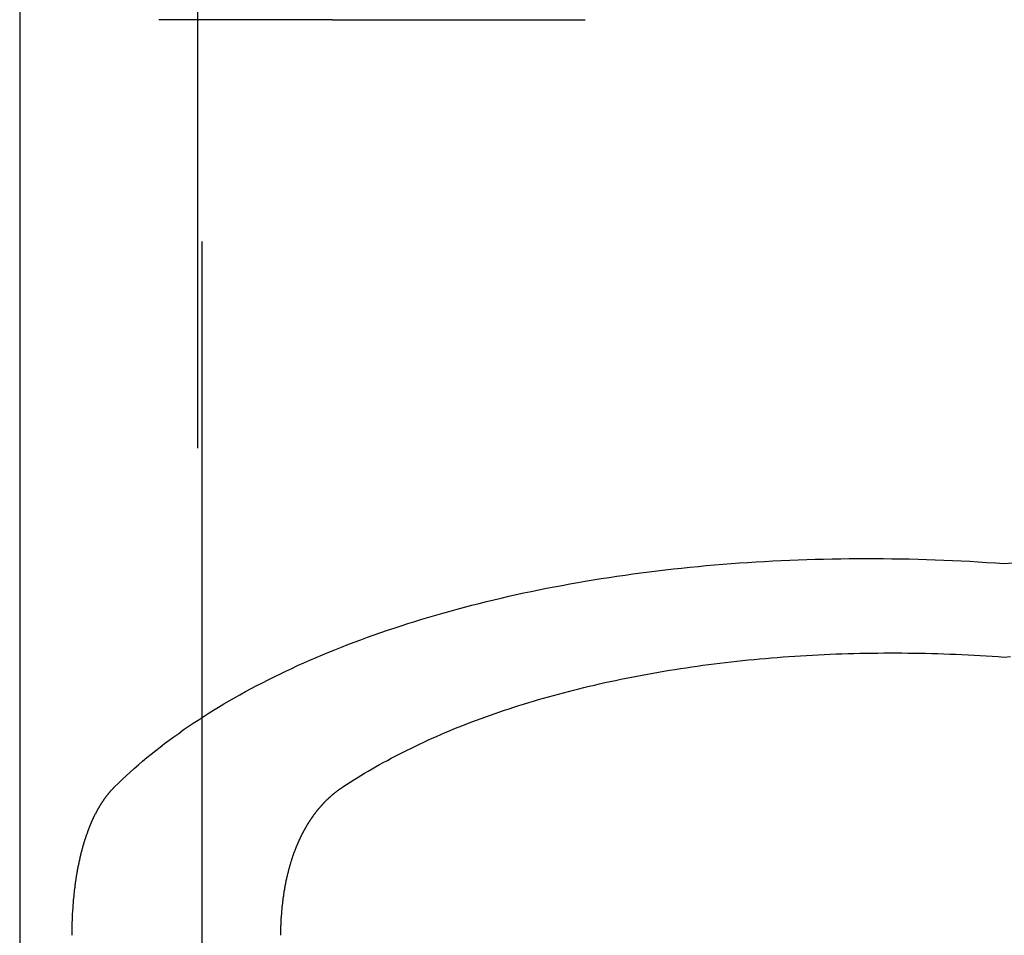
# Model space of a CAD drawing. Extents: x 485 to 1551, y -413 to 229.
# Drawn here: x 1296 to 1301, y 171 to 176 of the extents above; entities that cross this region are included whole.
import ezdxf

# ---------------------------------------------------------------- set-up
doc = ezdxf.new("R2010")
doc.units = 0
doc.header["$LTSCALE"] = 20
doc.linetypes.add('VERDECKT', pattern=[0.375, 0.25, -0.125])
doc.layers.get('0').update_dxf_attribs({"linetype": 'CONTINUOUS'})
doc.layers.add('STEMPEL', color=3, linetype='CONTINUOUS')

# ---------------------------------------------------------------- blocks, each defined once
blk = doc.blocks.new('A$C48DE7542')
at = {"color": 1, "linetype": 'VERDECKT', "extrusion": (-2e-16, 1, -2e-16)}
for p, q in [((-177.50586, -25.52662), (-177.50586, 23)), ((-177.48581, 13), (-177.48581, -25.56122)), ((-176.83749, -15.90003), (-177.69881, -15.90003)), ((-176.83749, -15.90003), (-175.58517, -15.90003))]:
    blk.add_line(p, q, dxfattribs=at)
at = {"extrusion": (-2e-16, 1, -2e-16)}
blk.add_line((-178.3895, 13), (-178.3895, -24), dxfattribs=at)
for points in [[(-177.919, -19.7063, 0), (-177.9, -19.6878, 0), (-177.881, -19.6694, 0), (-177.861, -19.6511, 0), (-177.841, -19.6329, 0), (-177.821, -19.6148, 0), (-177.801, -19.5969, 0), (-177.78, -19.5791, 0), (-177.759, -19.5613, 0), (-177.737, -19.5437, 0), (-177.715, -19.5263, 0), (-177.693, -19.5089, 0), (-177.671, -19.4917, 0), (-177.648, -19.4746, 0), (-177.625, -19.4576, 0), (-177.601, -19.4408, 0), (-177.578, -19.424, 0), (-177.554, -19.4075, 0), (-177.529, -19.391, 0), (-177.505, -19.3747, 0), (-177.48, -19.3585, 0), (-177.454, -19.3424, 0), (-177.429, -19.3265, 0), (-177.403, -19.3107, 0), (-177.377, -19.2951, 0), (-177.35, -19.2796, 0), (-177.324, -19.2642, 0), (-177.297, -19.249, 0), (-177.269, -19.2339, 0), (-177.242, -19.219, 0), (-177.214, -19.2042, 0), (-177.186, -19.1896, 0), (-177.157, -19.1751, 0), (-177.128, -19.1608, 0), (-177.099, -19.1466, 0), (-177.07, -19.1326, 0), (-177.04, -19.1187, 0), (-177.011, -19.105, 0), (-176.98, -19.0914, 0), (-176.95, -19.078, 0), (-176.919, -19.0647, 0), (-176.888, -19.0516, 0), (-176.857, -19.0387, 0), (-176.826, -19.0259, 0), (-176.794, -19.0133, 0), (-176.762, -19.0008, 0), (-176.73, -18.9885, 0), (-176.698, -18.9764, 0), (-176.665, -18.9644, 0), (-176.632, -18.9526, 0), (-176.599, -18.941, 0), (-176.565, -18.9295, 0), (-176.532, -18.9182, 0), (-176.498, -18.9071, 0), (-176.464, -18.8961, 0), (-176.429, -18.8853, 0), (-176.395, -18.8747, 0), (-176.36, -18.8642, 0), (-176.325, -18.854, 0), (-176.29, -18.8439, 0), (-176.255, -18.834, 0), (-176.219, -18.8242, 0), (-176.183, -18.8146, 0), (-176.147, -18.8052, 0), (-176.111, -18.796, 0), (-176.074, -18.787, 0), (-176.038, -18.7781, 0), (-176.001, -18.7694, 0), (-175.964, -18.761, 0), (-175.927, -18.7526, 0), (-175.889, -18.7445, 0), (-175.852, -18.7365, 0), (-175.814, -18.7288, 0), (-175.776, -18.7212, 0), (-175.738, -18.7138, 0), (-175.699, -18.7066, 0), (-175.661, -18.6995, 0), (-175.622, -18.6927, 0), (-175.584, -18.686, 0), (-175.545, -18.6796, 0), (-175.506, -18.6733, 0), (-175.466, -18.6672, 0), (-175.427, -18.6613, 0), (-175.387, -18.6556, 0), (-175.348, -18.65, 0), (-175.308, -18.6447, 0), (-175.268, -18.6395, 0), (-175.228, -18.6346, 0), (-175.188, -18.6298, 0), (-175.147, -18.6252, 0), (-175.107, -18.6209, 0), (-175.066, -18.6167, 0), (-175.025, -18.6127, 0), (-174.984, -18.6089, 0), (-174.943, -18.6052, 0), (-174.902, -18.6018, 0), (-174.861, -18.5986, 0), (-174.82, -18.5956, 0), (-174.779, -18.5927, 0), (-174.737, -18.5901, 0), (-174.695, -18.5876, 0), (-174.654, -18.5854, 0), (-174.612, -18.5833, 0), (-174.57, -18.5814, 0), (-174.528, -18.5798, 0), (-174.486, -18.5783, 0), (-174.444, -18.577, 0), (-174.402, -18.5759, 0), (-174.36, -18.575, 0), (-174.317, -18.5743, 0), (-174.275, -18.5738, 0), (-174.233, -18.5735, 0), (-174.19, -18.5734, 0), (-174.148, -18.5735, 0), (-174.105, -18.5738, 0), (-174.063, -18.5743, 0), (-174.02, -18.5749, 0), (-173.977, -18.5758, 0), (-173.934, -18.5769, 0), (-173.892, -18.5781, 0), (-173.849, -18.5796, 0), (-173.806, -18.5812, 0), (-173.763, -18.5831, 0), (-173.72, -18.5851, 0), (-173.677, -18.5874, 0), (-173.635, -18.5898, 0), (-173.592, -18.5924, 0), (-173.549, -18.5952, 0), (-173.506, -18.5982, 0)], [(-173.506, -18.5982, 0), (-173.463, -18.5952, 0)], [(-176.786, -19.7063, 0), (-176.768, -19.6949, 0), (-176.751, -19.6836, 0), (-176.733, -19.6723, 0), (-176.716, -19.6611, 0), (-176.698, -19.65, 0), (-176.679, -19.639, 0), (-176.661, -19.6281, 0), (-176.642, -19.6173, 0), (-176.624, -19.6065, 0), (-176.605, -19.5959, 0), (-176.586, -19.5853, 0), (-176.566, -19.5748, 0), (-176.547, -19.5644, 0), (-176.527, -19.5541, 0), (-176.508, -19.5438, 0), (-176.488, -19.5337, 0), (-176.468, -19.5237, 0), (-176.447, -19.5137, 0), (-176.427, -19.5038, 0), (-176.406, -19.4941, 0), (-176.385, -19.4844, 0), (-176.365, -19.4748, 0), (-176.343, -19.4653, 0), (-176.322, -19.4559, 0), (-176.301, -19.4466, 0), (-176.279, -19.4373, 0), (-176.257, -19.4282, 0), (-176.236, -19.4192, 0), (-176.214, -19.4103, 0), (-176.191, -19.4014, 0), (-176.169, -19.3927, 0), (-176.147, -19.3841, 0), (-176.124, -19.3755, 0), (-176.101, -19.3671, 0), (-176.078, -19.3587, 0), (-176.055, -19.3505, 0), (-176.032, -19.3424, 0), (-176.008, -19.3343, 0), (-175.985, -19.3264, 0), (-175.961, -19.3185, 0), (-175.938, -19.3108, 0), (-175.914, -19.3032, 0), (-175.89, -19.2956, 0), (-175.865, -19.2882, 0), (-175.841, -19.2809, 0), (-175.817, -19.2736, 0), (-175.792, -19.2665, 0), (-175.767, -19.2595, 0), (-175.742, -19.2526, 0), (-175.717, -19.2458, 0), (-175.692, -19.2391, 0), (-175.667, -19.2325, 0), (-175.642, -19.226, 0), (-175.616, -19.2197, 0), (-175.591, -19.2134, 0), (-175.565, -19.2072, 0), (-175.539, -19.2012, 0), (-175.513, -19.1952, 0), (-175.487, -19.1894, 0), (-175.461, -19.1837, 0), (-175.435, -19.1781, 0), (-175.408, -19.1725, 0), (-175.382, -19.1672, 0), (-175.355, -19.1619, 0), (-175.329, -19.1567, 0), (-175.302, -19.1516, 0), (-175.275, -19.1467, 0), (-175.248, -19.1418, 0), (-175.221, -19.1371, 0), (-175.194, -19.1325, 0), (-175.166, -19.128, 0), (-175.139, -19.1236, 0), (-175.112, -19.1193, 0), (-175.084, -19.1151, 0), (-175.056, -19.1111, 0), (-175.029, -19.1071, 0), (-175.001, -19.1033, 0), (-174.973, -19.0996, 0), (-174.945, -19.096, 0), (-174.917, -19.0925, 0), (-174.889, -19.0891, 0), (-174.861, -19.0859, 0), (-174.832, -19.0828, 0), (-174.804, -19.0797, 0), (-174.775, -19.0768, 0), (-174.747, -19.074, 0), (-174.718, -19.0714, 0), (-174.69, -19.0688, 0), (-174.661, -19.0663, 0), (-174.632, -19.064, 0), (-174.603, -19.0618, 0), (-174.574, -19.0597, 0), (-174.545, -19.0577, 0), (-174.516, -19.0559, 0), (-174.487, -19.0541, 0), (-174.458, -19.0525, 0), (-174.429, -19.051, 0), (-174.4, -19.0496, 0), (-174.37, -19.0483, 0), (-174.341, -19.0471, 0), (-174.311, -19.0461, 0), (-174.282, -19.0451, 0), (-174.253, -19.0443, 0), (-174.223, -19.0436, 0), (-174.193, -19.0431, 0), (-174.164, -19.0426, 0), (-174.134, -19.0423, 0), (-174.104, -19.042, 0), (-174.075, -19.0419, 0), (-174.045, -19.0419, 0), (-174.015, -19.0421, 0), (-173.985, -19.0423, 0), (-173.956, -19.0427, 0), (-173.926, -19.0432, 0), (-173.896, -19.0438, 0), (-173.866, -19.0445, 0), (-173.836, -19.0453, 0), (-173.806, -19.0463, 0), (-173.776, -19.0473, 0), (-173.746, -19.0485, 0), (-173.716, -19.0498, 0), (-173.686, -19.0512, 0), (-173.656, -19.0528, 0), (-173.626, -19.0544, 0), (-173.596, -19.0562, 0), (-173.566, -19.0581, 0), (-173.536, -19.0601, 0), (-173.506, -19.0622, 0)], [(-173.506, -19.0622, 0), (-173.476, -19.0601, 0)], [(-178.077, -20.0091, 0), (-178.077, -20.0069, 0), (-178.076, -20.0048, 0), (-178.076, -20.0027, 0), (-178.075, -20.0006, 0), (-178.074, -19.9985, 0), (-178.074, -19.9964, 0), (-178.073, -19.9943, 0), (-178.072, -19.9923, 0), (-178.072, -19.9902, 0), (-178.071, -19.9881, 0), (-178.071, -19.9861, 0), (-178.07, -19.984, 0), (-178.069, -19.9819, 0), (-178.069, -19.9799, 0), (-178.068, -19.9779, 0), (-178.068, -19.9758, 0), (-178.067, -19.9738, 0), (-178.066, -19.9718, 0), (-178.066, -19.9698, 0), (-178.065, -19.9678, 0), (-178.064, -19.9657, 0), (-178.064, -19.9638, 0), (-178.063, -19.9618, 0), (-178.062, -19.9598, 0), (-178.062, -19.9578, 0), (-178.061, -19.9558, 0), (-178.06, -19.9539, 0), (-178.06, -19.9519, 0), (-178.059, -19.9499, 0), (-178.058, -19.948, 0), (-178.058, -19.9461, 0), (-178.057, -19.9441, 0), (-178.056, -19.9422, 0), (-178.056, -19.9403, 0), (-178.055, -19.9384, 0), (-178.054, -19.9365, 0), (-178.054, -19.9346, 0), (-178.053, -19.9327, 0), (-178.052, -19.9308, 0), (-178.052, -19.9289, 0), (-178.051, -19.927, 0), (-178.05, -19.9252, 0), (-178.05, -19.9233, 0), (-178.049, -19.9214, 0), (-178.048, -19.9196, 0), (-178.048, -19.9177, 0), (-178.047, -19.9159, 0), (-178.046, -19.9141, 0), (-178.046, -19.9123, 0), (-178.045, -19.9105, 0), (-178.044, -19.9087, 0), (-178.043, -19.9069, 0), (-178.043, -19.9051, 0), (-178.042, -19.9033, 0), (-178.041, -19.9015, 0), (-178.041, -19.8997, 0), (-178.04, -19.898, 0), (-178.039, -19.8962, 0), (-178.038, -19.8945, 0), (-178.038, -19.8927, 0), (-178.037, -19.891, 0), (-178.036, -19.8893, 0), (-178.036, -19.8875, 0), (-178.035, -19.8858, 0), (-178.034, -19.8841, 0), (-178.033, -19.8824, 0), (-178.033, -19.8807, 0), (-178.032, -19.879, 0), (-178.031, -19.8773, 0), (-178.03, -19.8756, 0), (-178.03, -19.8739, 0), (-178.029, -19.8722, 0), (-178.028, -19.8705, 0), (-178.027, -19.8688, 0), (-178.027, -19.8671, 0), (-178.026, -19.8655, 0), (-178.025, -19.8638, 0), (-178.024, -19.8621, 0), (-178.023, -19.8605, 0), (-178.023, -19.8588, 0), (-178.022, -19.8572, 0), (-178.021, -19.8555, 0), (-178.02, -19.8539, 0), (-178.02, -19.8523, 0), (-178.019, -19.8506, 0), (-178.018, -19.849, 0), (-178.017, -19.8474, 0), (-178.016, -19.8458, 0), (-178.016, -19.8442, 0), (-178.015, -19.8426, 0), (-178.014, -19.841, 0), (-178.013, -19.8394, 0), (-178.012, -19.8378, 0), (-178.011, -19.8362, 0), (-178.011, -19.8346, 0), (-178.01, -19.833, 0), (-178.009, -19.8314, 0), (-178.008, -19.8299, 0), (-178.007, -19.8283, 0), (-178.006, -19.8268, 0), (-178.006, -19.8252, 0), (-178.005, -19.8236, 0), (-178.004, -19.8221, 0), (-178.003, -19.8206, 0), (-178.002, -19.819, 0), (-178.001, -19.8175, 0), (-178.001, -19.816, 0), (-178, -19.8145, 0), (-177.999, -19.8129, 0), (-177.998, -19.8114, 0), (-177.997, -19.8099, 0), (-177.996, -19.8084, 0), (-177.995, -19.8069, 0), (-177.994, -19.8054, 0), (-177.994, -19.8039, 0), (-177.993, -19.8025, 0), (-177.992, -19.801, 0), (-177.991, -19.7995, 0), (-177.99, -19.7981, 0), (-177.989, -19.7966, 0), (-177.988, -19.7951, 0), (-177.987, -19.7937, 0), (-177.986, -19.7922, 0), (-177.985, -19.7908, 0), (-177.985, -19.7894, 0), (-177.984, -19.7879, 0), (-177.983, -19.7865, 0), (-177.982, -19.7851, 0), (-177.981, -19.7837, 0), (-177.98, -19.7823, 0), (-177.979, -19.7809, 0), (-177.978, -19.7795, 0), (-177.977, -19.7781, 0), (-177.976, -19.7767, 0), (-177.975, -19.7753, 0), (-177.974, -19.7739, 0), (-177.973, -19.7725, 0), (-177.972, -19.7712, 0), (-177.972, -19.7698, 0), (-177.971, -19.7684, 0), (-177.97, -19.7671, 0), (-177.969, -19.7657, 0), (-177.968, -19.7644, 0), (-177.967, -19.7631, 0), (-177.966, -19.7617, 0), (-177.965, -19.7604, 0), (-177.964, -19.7591, 0), (-177.963, -19.7578, 0), (-177.962, -19.7564, 0), (-177.961, -19.7551, 0), (-177.96, -19.7538, 0), (-177.959, -19.7525, 0), (-177.958, -19.7513, 0), (-177.957, -19.75, 0), (-177.956, -19.7487, 0), (-177.955, -19.7474, 0), (-177.954, -19.7461, 0), (-177.953, -19.7449, 0), (-177.952, -19.7436, 0), (-177.951, -19.7424, 0), (-177.95, -19.7411, 0), (-177.949, -19.7399, 0), (-177.948, -19.7386, 0), (-177.947, -19.7374, 0), (-177.946, -19.7362, 0), (-177.945, -19.735, 0), (-177.944, -19.7338, 0), (-177.943, -19.7325, 0), (-177.942, -19.7313, 0), (-177.941, -19.7301, 0), (-177.94, -19.729, 0), (-177.939, -19.7278, 0), (-177.938, -19.7266, 0), (-177.937, -19.7254, 0), (-177.936, -19.7242, 0), (-177.935, -19.7231, 0), (-177.933, -19.7219, 0), (-177.932, -19.7208, 0), (-177.931, -19.7196, 0), (-177.93, -19.7185, 0), (-177.929, -19.7173, 0), (-177.928, -19.7162, 0), (-177.927, -19.7151, 0), (-177.926, -19.714, 0), (-177.925, -19.7129, 0), (-177.924, -19.7117, 0), (-177.923, -19.7106, 0), (-177.922, -19.7096, 0), (-177.921, -19.7085, 0), (-177.92, -19.7074, 0), (-177.919, -19.7063, 0)], [(-177.019, -20.0091, 0), (-177.018, -20.0074, 0), (-177.018, -20.0058, 0), (-177.017, -20.0042, 0), (-177.016, -20.0026, 0), (-177.016, -20.001, 0), (-177.015, -19.9994, 0), (-177.014, -19.9978, 0), (-177.014, -19.9962, 0), (-177.013, -19.9946, 0), (-177.012, -19.993, 0), (-177.012, -19.9915, 0), (-177.011, -19.9899, 0), (-177.01, -19.9883, 0), (-177.01, -19.9867, 0), (-177.009, -19.9852, 0), (-177.008, -19.9836, 0), (-177.008, -19.9821, 0), (-177.007, -19.9805, 0), (-177.006, -19.979, 0), (-177.005, -19.9774, 0), (-177.005, -19.9759, 0), (-177.004, -19.9743, 0), (-177.003, -19.9728, 0), (-177.003, -19.9713, 0), (-177.002, -19.9697, 0), (-177.001, -19.9682, 0), (-177.001, -19.9667, 0), (-177, -19.9652, 0), (-176.999, -19.9637, 0), (-176.999, -19.9622, 0), (-176.998, -19.9607, 0), (-176.997, -19.9592, 0), (-176.996, -19.9577, 0), (-176.996, -19.9562, 0), (-176.995, -19.9547, 0), (-176.994, -19.9532, 0), (-176.994, -19.9517, 0), (-176.993, -19.9503, 0), (-176.992, -19.9488, 0), (-176.991, -19.9473, 0), (-176.991, -19.9459, 0), (-176.99, -19.9444, 0), (-176.989, -19.9429, 0), (-176.988, -19.9415, 0), (-176.988, -19.9401, 0), (-176.987, -19.9386, 0), (-176.986, -19.9372, 0), (-176.985, -19.9357, 0), (-176.985, -19.9343, 0), (-176.984, -19.9329, 0), (-176.983, -19.9315, 0), (-176.983, -19.93, 0), (-176.982, -19.9286, 0), (-176.981, -19.9272, 0), (-176.98, -19.9258, 0), (-176.98, -19.9244, 0), (-176.979, -19.923, 0), (-176.978, -19.9216, 0), (-176.977, -19.9202, 0), (-176.977, -19.9189, 0), (-176.976, -19.9175, 0), (-176.975, -19.9161, 0), (-176.974, -19.9147, 0), (-176.973, -19.9134, 0), (-176.973, -19.912, 0), (-176.972, -19.9106, 0), (-176.971, -19.9093, 0), (-176.97, -19.9079, 0), (-176.97, -19.9066, 0), (-176.969, -19.9052, 0), (-176.968, -19.9039, 0), (-176.967, -19.9026, 0), (-176.967, -19.9013, 0), (-176.966, -19.8999, 0), (-176.965, -19.8986, 0), (-176.964, -19.8973, 0), (-176.963, -19.896, 0), (-176.963, -19.8947, 0), (-176.962, -19.8934, 0), (-176.961, -19.8921, 0), (-176.96, -19.8908, 0), (-176.96, -19.8895, 0), (-176.959, -19.8882, 0), (-176.958, -19.8869, 0), (-176.957, -19.8856, 0), (-176.956, -19.8843, 0), (-176.956, -19.883, 0), (-176.955, -19.8818, 0), (-176.954, -19.8805, 0), (-176.953, -19.8792, 0), (-176.952, -19.8779, 0), (-176.951, -19.8766, 0), (-176.951, -19.8753, 0), (-176.95, -19.8741, 0), (-176.949, -19.8728, 0), (-176.948, -19.8715, 0), (-176.947, -19.8702, 0), (-176.946, -19.869, 0), (-176.946, -19.8677, 0), (-176.945, -19.8664, 0), (-176.944, -19.8651, 0), (-176.943, -19.8639, 0), (-176.942, -19.8626, 0), (-176.941, -19.8613, 0), (-176.94, -19.8601, 0), (-176.94, -19.8588, 0), (-176.939, -19.8576, 0), (-176.938, -19.8563, 0), (-176.937, -19.855, 0), (-176.936, -19.8538, 0), (-176.935, -19.8525, 0), (-176.934, -19.8513, 0), (-176.933, -19.85, 0), (-176.933, -19.8488, 0), (-176.932, -19.8475, 0), (-176.931, -19.8463, 0), (-176.93, -19.8451, 0), (-176.929, -19.8438, 0), (-176.928, -19.8426, 0), (-176.927, -19.8413, 0), (-176.926, -19.8401, 0), (-176.925, -19.8389, 0), (-176.924, -19.8377, 0), (-176.923, -19.8364, 0), (-176.922, -19.8352, 0), (-176.922, -19.834, 0), (-176.921, -19.8328, 0), (-176.92, -19.8316, 0), (-176.919, -19.8303, 0), (-176.918, -19.8291, 0), (-176.917, -19.8279, 0), (-176.916, -19.8267, 0), (-176.915, -19.8255, 0), (-176.914, -19.8243, 0), (-176.913, -19.8231, 0), (-176.912, -19.8219, 0), (-176.911, -19.8207, 0), (-176.91, -19.8195, 0), (-176.909, -19.8183, 0), (-176.908, -19.8172, 0), (-176.907, -19.816, 0), (-176.906, -19.8148, 0), (-176.905, -19.8136, 0), (-176.904, -19.8125, 0), (-176.903, -19.8113, 0), (-176.902, -19.8101, 0), (-176.901, -19.809, 0), (-176.9, -19.8078, 0), (-176.899, -19.8066, 0), (-176.898, -19.8055, 0), (-176.897, -19.8043, 0), (-176.896, -19.8032, 0), (-176.895, -19.802, 0), (-176.894, -19.8009, 0), (-176.893, -19.7998, 0), (-176.892, -19.7986, 0), (-176.891, -19.7975, 0), (-176.89, -19.7964, 0), (-176.889, -19.7953, 0), (-176.888, -19.7941, 0), (-176.887, -19.793, 0), (-176.886, -19.7919, 0), (-176.885, -19.7908, 0), (-176.884, -19.7897, 0), (-176.883, -19.7886, 0), (-176.882, -19.7875, 0), (-176.881, -19.7864, 0), (-176.88, -19.7853, 0), (-176.879, -19.7842, 0), (-176.878, -19.7832, 0), (-176.877, -19.7821, 0), (-176.876, -19.781, 0), (-176.875, -19.7799, 0), (-176.874, -19.7789, 0), (-176.873, -19.7778, 0), (-176.872, -19.7767, 0), (-176.871, -19.7757, 0), (-176.87, -19.7746, 0), (-176.869, -19.7736, 0), (-176.868, -19.7726, 0), (-176.867, -19.7715, 0), (-176.866, -19.7705, 0), (-176.865, -19.7695, 0), (-176.863, -19.7684, 0), (-176.862, -19.7674, 0), (-176.861, -19.7664, 0), (-176.86, -19.7654, 0), (-176.859, -19.7644, 0), (-176.858, -19.7634, 0), (-176.857, -19.7624, 0), (-176.856, -19.7614, 0), (-176.855, -19.7604, 0), (-176.854, -19.7594, 0), (-176.853, -19.7584, 0), (-176.852, -19.7574, 0), (-176.851, -19.7564, 0), (-176.849, -19.7555, 0), (-176.848, -19.7545, 0), (-176.847, -19.7535, 0), (-176.846, -19.7526, 0), (-176.845, -19.7516, 0), (-176.844, -19.7507, 0), (-176.843, -19.7497, 0), (-176.842, -19.7488, 0), (-176.841, -19.7478, 0), (-176.84, -19.7469, 0), (-176.839, -19.746, 0), (-176.838, -19.745, 0), (-176.836, -19.7441, 0), (-176.835, -19.7432, 0), (-176.834, -19.7423, 0), (-176.833, -19.7414, 0), (-176.832, -19.7405, 0), (-176.831, -19.7396, 0), (-176.83, -19.7387, 0), (-176.829, -19.7378, 0), (-176.828, -19.7369, 0), (-176.827, -19.736, 0), (-176.825, -19.7351, 0), (-176.824, -19.7342, 0), (-176.823, -19.7334, 0), (-176.822, -19.7325, 0), (-176.821, -19.7316, 0), (-176.82, -19.7308, 0), (-176.819, -19.7299, 0), (-176.818, -19.7291, 0), (-176.817, -19.7282, 0), (-176.816, -19.7274, 0), (-176.814, -19.7265, 0), (-176.813, -19.7257, 0), (-176.812, -19.7249, 0), (-176.811, -19.724, 0), (-176.81, -19.7232, 0), (-176.809, -19.7224, 0), (-176.808, -19.7216, 0), (-176.807, -19.7208, 0), (-176.806, -19.72, 0), (-176.805, -19.7192, 0), (-176.803, -19.7184, 0), (-176.802, -19.7176, 0), (-176.801, -19.7168, 0), (-176.8, -19.716, 0), (-176.799, -19.7153, 0), (-176.798, -19.7145, 0), (-176.797, -19.7137, 0), (-176.796, -19.713, 0), (-176.795, -19.7122, 0), (-176.793, -19.7115, 0), (-176.792, -19.7107, 0), (-176.791, -19.71, 0), (-176.79, -19.7092, 0), (-176.789, -19.7085, 0), (-176.788, -19.7077, 0), (-176.787, -19.707, 0), (-176.786, -19.7063, 0)], [(-178.13, -20.4429, 0), (-178.13, -20.4406, 0), (-178.13, -20.4382, 0), (-178.13, -20.4359, 0), (-178.13, -20.4335, 0), (-178.13, -20.4311, 0), (-178.13, -20.4288, 0), (-178.13, -20.4264, 0), (-178.13, -20.4241, 0), (-178.13, -20.4217, 0), (-178.13, -20.4193, 0), (-178.13, -20.417, 0), (-178.13, -20.4146, 0), (-178.13, -20.4122, 0), (-178.13, -20.4098, 0), (-178.129, -20.4075, 0), (-178.129, -20.4051, 0), (-178.129, -20.4027, 0), (-178.129, -20.4003, 0), (-178.129, -20.3979, 0), (-178.129, -20.3956, 0), (-178.129, -20.3932, 0), (-178.129, -20.3908, 0), (-178.129, -20.3884, 0), (-178.129, -20.386, 0), (-178.129, -20.3836, 0), (-178.129, -20.3813, 0), (-178.129, -20.3789, 0), (-178.129, -20.3765, 0), (-178.129, -20.3741, 0), (-178.128, -20.3717, 0), (-178.128, -20.3693, 0), (-178.128, -20.3669, 0), (-178.128, -20.3645, 0), (-178.128, -20.3621, 0), (-178.128, -20.3597, 0), (-178.128, -20.3573, 0), (-178.128, -20.3549, 0), (-178.128, -20.3525, 0), (-178.128, -20.3502, 0), (-178.127, -20.3478, 0), (-178.127, -20.3454, 0), (-178.127, -20.343, 0), (-178.127, -20.3406, 0), (-178.127, -20.3382, 0), (-178.127, -20.3358, 0), (-178.127, -20.3334, 0), (-178.127, -20.331, 0), (-178.126, -20.3286, 0), (-178.126, -20.3262, 0), (-178.126, -20.3238, 0), (-178.126, -20.3214, 0), (-178.126, -20.319, 0), (-178.126, -20.3166, 0), (-178.126, -20.3142, 0), (-178.125, -20.3118, 0), (-178.125, -20.3094, 0), (-178.125, -20.307, 0), (-178.125, -20.3046, 0), (-178.125, -20.3022, 0), (-178.125, -20.2999, 0), (-178.124, -20.2975, 0), (-178.124, -20.2951, 0), (-178.124, -20.2927, 0), (-178.124, -20.2903, 0), (-178.124, -20.2879, 0), (-178.123, -20.2855, 0), (-178.123, -20.2831, 0), (-178.123, -20.2808, 0), (-178.123, -20.2784, 0), (-178.123, -20.276, 0), (-178.122, -20.2736, 0), (-178.122, -20.2712, 0), (-178.122, -20.2688, 0), (-178.122, -20.2665, 0), (-178.122, -20.2641, 0), (-178.121, -20.2617, 0), (-178.121, -20.2593, 0), (-178.121, -20.257, 0), (-178.121, -20.2546, 0), (-178.12, -20.2522, 0), (-178.12, -20.2499, 0), (-178.12, -20.2475, 0), (-178.12, -20.2451, 0), (-178.12, -20.2428, 0), (-178.119, -20.2404, 0), (-178.119, -20.2381, 0), (-178.119, -20.2357, 0), (-178.119, -20.2334, 0), (-178.118, -20.231, 0), (-178.118, -20.2287, 0), (-178.118, -20.2263, 0), (-178.118, -20.224, 0), (-178.117, -20.2216, 0), (-178.117, -20.2193, 0), (-178.117, -20.2169, 0), (-178.116, -20.2146, 0), (-178.116, -20.2123, 0), (-178.116, -20.2099, 0), (-178.116, -20.2076, 0), (-178.115, -20.2053, 0), (-178.115, -20.203, 0), (-178.115, -20.2006, 0), (-178.114, -20.1983, 0), (-178.114, -20.196, 0), (-178.114, -20.1937, 0), (-178.114, -20.1914, 0), (-178.113, -20.1891, 0), (-178.113, -20.1868, 0), (-178.113, -20.1845, 0), (-178.112, -20.1822, 0), (-178.112, -20.1799, 0), (-178.112, -20.1776, 0), (-178.111, -20.1753, 0), (-178.111, -20.173, 0), (-178.111, -20.1707, 0), (-178.11, -20.1684, 0), (-178.11, -20.1662, 0), (-178.11, -20.1639, 0), (-178.109, -20.1616, 0), (-178.109, -20.1594, 0), (-178.109, -20.1571, 0), (-178.108, -20.1548, 0), (-178.108, -20.1526, 0), (-178.108, -20.1503, 0), (-178.107, -20.1481, 0), (-178.107, -20.1458, 0), (-178.106, -20.1436, 0), (-178.106, -20.1414, 0), (-178.106, -20.1391, 0), (-178.105, -20.1369, 0), (-178.105, -20.1347, 0), (-178.105, -20.1324, 0), (-178.104, -20.1302, 0), (-178.104, -20.128, 0), (-178.103, -20.1258, 0), (-178.103, -20.1236, 0), (-178.103, -20.1214, 0), (-178.102, -20.1192, 0), (-178.102, -20.117, 0), (-178.101, -20.1148, 0), (-178.101, -20.1126, 0), (-178.101, -20.1104, 0), (-178.1, -20.1083, 0), (-178.1, -20.1061, 0), (-178.099, -20.1039, 0), (-178.099, -20.1018, 0), (-178.099, -20.0996, 0), (-178.098, -20.0974, 0), (-178.098, -20.0953, 0), (-178.097, -20.0931, 0), (-178.097, -20.091, 0), (-178.096, -20.0889, 0), (-178.096, -20.0867, 0), (-178.095, -20.0846, 0), (-178.095, -20.0825, 0), (-178.095, -20.0803, 0), (-178.094, -20.0782, 0), (-178.094, -20.0761, 0), (-178.093, -20.074, 0), (-178.093, -20.0719, 0), (-178.092, -20.0698, 0), (-178.092, -20.0677, 0), (-178.091, -20.0656, 0), (-178.091, -20.0635, 0), (-178.09, -20.0614, 0), (-178.09, -20.0594, 0), (-178.089, -20.0573, 0), (-178.089, -20.0552, 0), (-178.089, -20.0532, 0), (-178.088, -20.0511, 0), (-178.088, -20.0491, 0), (-178.087, -20.047, 0), (-178.087, -20.045, 0), (-178.086, -20.0429, 0), (-178.086, -20.0409, 0), (-178.085, -20.0389, 0), (-178.085, -20.0368, 0), (-178.084, -20.0348, 0), (-178.084, -20.0328, 0), (-178.083, -20.0308, 0), (-178.083, -20.0288, 0), (-178.082, -20.0268, 0), (-178.082, -20.0248, 0), (-178.081, -20.0228, 0), (-178.08, -20.0208, 0), (-178.08, -20.0189, 0), (-178.079, -20.0169, 0), (-178.079, -20.0149, 0), (-178.078, -20.013, 0), (-178.078, -20.011, 0), (-178.077, -20.0091, 0)], [(-177.095, -20.4429, 0), (-177.094, -20.4405, 0), (-177.094, -20.4381, 0), (-177.094, -20.4357, 0), (-177.094, -20.4333, 0), (-177.094, -20.4309, 0), (-177.094, -20.4285, 0), (-177.094, -20.4261, 0), (-177.094, -20.4237, 0), (-177.094, -20.4213, 0), (-177.094, -20.4189, 0), (-177.094, -20.4165, 0), (-177.094, -20.4141, 0), (-177.094, -20.4117, 0), (-177.094, -20.4093, 0), (-177.094, -20.4069, 0), (-177.094, -20.4045, 0), (-177.094, -20.4021, 0), (-177.094, -20.3997, 0), (-177.094, -20.3972, 0), (-177.094, -20.3948, 0), (-177.093, -20.3924, 0), (-177.093, -20.39, 0), (-177.093, -20.3876, 0), (-177.093, -20.3852, 0), (-177.093, -20.3828, 0), (-177.093, -20.3803, 0), (-177.093, -20.3779, 0), (-177.093, -20.3755, 0), (-177.093, -20.3731, 0), (-177.092, -20.3707, 0), (-177.092, -20.3683, 0), (-177.092, -20.3658, 0), (-177.092, -20.3634, 0), (-177.092, -20.361, 0), (-177.092, -20.3586, 0), (-177.092, -20.3562, 0), (-177.091, -20.3538, 0), (-177.091, -20.3513, 0), (-177.091, -20.3489, 0), (-177.091, -20.3465, 0), (-177.091, -20.3441, 0), (-177.091, -20.3417, 0), (-177.09, -20.3393, 0), (-177.09, -20.3368, 0), (-177.09, -20.3344, 0), (-177.09, -20.332, 0), (-177.09, -20.3296, 0), (-177.089, -20.3272, 0), (-177.089, -20.3248, 0), (-177.089, -20.3224, 0), (-177.089, -20.32, 0), (-177.089, -20.3175, 0), (-177.088, -20.3151, 0), (-177.088, -20.3127, 0), (-177.088, -20.3103, 0), (-177.088, -20.3079, 0), (-177.087, -20.3055, 0), (-177.087, -20.3031, 0), (-177.087, -20.3007, 0), (-177.087, -20.2983, 0), (-177.086, -20.2959, 0), (-177.086, -20.2935, 0), (-177.086, -20.2911, 0), (-177.086, -20.2887, 0), (-177.085, -20.2863, 0), (-177.085, -20.2839, 0), (-177.085, -20.2815, 0), (-177.085, -20.2791, 0), (-177.084, -20.2767, 0), (-177.084, -20.2743, 0), (-177.084, -20.272, 0), (-177.083, -20.2696, 0), (-177.083, -20.2672, 0), (-177.083, -20.2648, 0), (-177.082, -20.2624, 0), (-177.082, -20.26, 0), (-177.082, -20.2577, 0), (-177.081, -20.2553, 0), (-177.081, -20.2529, 0), (-177.081, -20.2505, 0), (-177.08, -20.2482, 0), (-177.08, -20.2458, 0), (-177.08, -20.2434, 0), (-177.079, -20.2411, 0), (-177.079, -20.2387, 0), (-177.079, -20.2364, 0), (-177.078, -20.234, 0), (-177.078, -20.2317, 0), (-177.078, -20.2293, 0), (-177.077, -20.227, 0), (-177.077, -20.2246, 0), (-177.077, -20.2223, 0), (-177.076, -20.2199, 0), (-177.076, -20.2176, 0), (-177.075, -20.2153, 0), (-177.075, -20.2129, 0), (-177.075, -20.2106, 0), (-177.074, -20.2083, 0), (-177.074, -20.2059, 0), (-177.073, -20.2036, 0), (-177.073, -20.2013, 0), (-177.072, -20.199, 0), (-177.072, -20.1967, 0), (-177.072, -20.1944, 0), (-177.071, -20.1921, 0), (-177.071, -20.1897, 0), (-177.07, -20.1874, 0), (-177.07, -20.1852, 0), (-177.069, -20.1829, 0), (-177.069, -20.1806, 0), (-177.068, -20.1783, 0), (-177.068, -20.176, 0), (-177.068, -20.1737, 0), (-177.067, -20.1714, 0), (-177.067, -20.1692, 0), (-177.066, -20.1669, 0), (-177.066, -20.1646, 0), (-177.065, -20.1624, 0), (-177.065, -20.1601, 0), (-177.064, -20.1579, 0), (-177.064, -20.1556, 0), (-177.063, -20.1534, 0), (-177.063, -20.1511, 0), (-177.062, -20.1489, 0), (-177.062, -20.1466, 0), (-177.061, -20.1444, 0), (-177.061, -20.1422, 0), (-177.06, -20.14, 0), (-177.059, -20.1377, 0), (-177.059, -20.1355, 0), (-177.058, -20.1333, 0), (-177.058, -20.1311, 0), (-177.057, -20.1289, 0), (-177.057, -20.1267, 0), (-177.056, -20.1245, 0), (-177.056, -20.1223, 0), (-177.055, -20.1201, 0), (-177.054, -20.1179, 0), (-177.054, -20.1158, 0), (-177.053, -20.1136, 0), (-177.053, -20.1114, 0), (-177.052, -20.1093, 0), (-177.052, -20.1071, 0), (-177.051, -20.1049, 0), (-177.05, -20.1028, 0), (-177.05, -20.1006, 0), (-177.049, -20.0985, 0), (-177.049, -20.0964, 0), (-177.048, -20.0942, 0), (-177.047, -20.0921, 0), (-177.047, -20.09, 0), (-177.046, -20.0878, 0), (-177.045, -20.0857, 0), (-177.045, -20.0836, 0), (-177.044, -20.0815, 0), (-177.044, -20.0794, 0), (-177.043, -20.0773, 0), (-177.042, -20.0752, 0), (-177.042, -20.0731, 0), (-177.041, -20.071, 0), (-177.04, -20.069, 0), (-177.04, -20.0669, 0), (-177.039, -20.0648, 0), (-177.038, -20.0628, 0), (-177.038, -20.0607, 0), (-177.037, -20.0587, 0), (-177.036, -20.0566, 0), (-177.036, -20.0546, 0), (-177.035, -20.0525, 0), (-177.034, -20.0505, 0), (-177.034, -20.0485, 0), (-177.033, -20.0464, 0), (-177.032, -20.0444, 0), (-177.031, -20.0424, 0), (-177.031, -20.0404, 0), (-177.03, -20.0384, 0), (-177.029, -20.0364, 0), (-177.029, -20.0344, 0), (-177.028, -20.0324, 0), (-177.027, -20.0305, 0), (-177.026, -20.0285, 0), (-177.026, -20.0265, 0), (-177.025, -20.0246, 0), (-177.024, -20.0226, 0), (-177.023, -20.0207, 0), (-177.023, -20.0187, 0), (-177.022, -20.0168, 0), (-177.021, -20.0148, 0), (-177.02, -20.0129, 0), (-177.02, -20.011, 0), (-177.019, -20.0091, 0)]]:
    blk.add_polyline3d(points)

msp = doc.modelspace()

# ---------------------------------------------------------------- block references
at = {"layer": 'STEMPEL'}
msp.add_blockref('A$C48DE7542', (1474.5887, 191.4691, -82.3194), dxfattribs=at)

doc.saveas('drawing.dxf')
